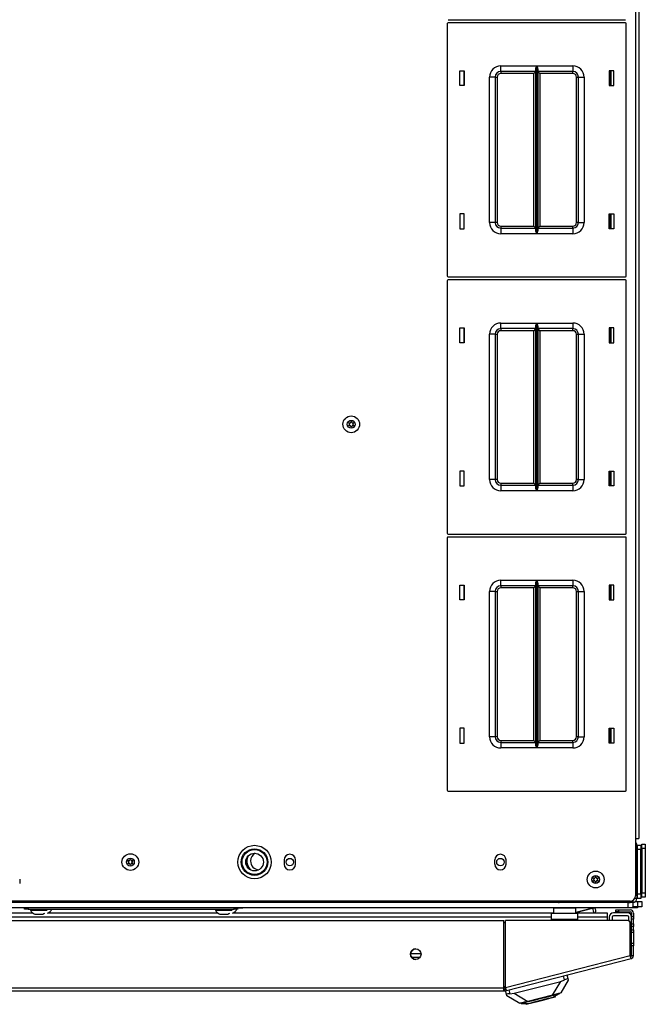
# Model space of a CAD drawing. Extents: x -174 to 105, y -61 to 166.
# Drawn here: x -71 to -57, y 121 to 143 of the extents above; entities that cross this region are included whole.
import ezdxf

# ---------------------------------------------------------------- set-up
doc = ezdxf.new("R2010")
doc.units = 0
doc.header["$MEASUREMENT"] = 0
doc.layers.add('TFR-TRI', color=7, linetype='CONTINUOUS')

msp = doc.modelspace()

# ---------------------------------------------------------------- linework, layer by layer
at = {"layer": 'TFR-TRI', "color": 30, "linetype": 'CONTINUOUS'}
for p, q in [((-57.059, 163.069), (-57.059, 125.062)), ((-56.988, 163.069), (-56.988, 125.062)), ((-57.626, 141.894), (-57.626, 142.224)), ((-57.626, 138.694), (-57.626, 139.025)), ((-57.626, 136.146), (-57.626, 136.477)), ((-57.626, 132.947), (-57.626, 133.276)), ((-57.626, 130.399), (-57.626, 130.728)), ((-57.626, 127.199), (-57.626, 127.528)), ((-57.059, 125.062), (-57.059, 123.782)), ((-57.059, 125.062), (-57.009, 125.062)), ((-57.009, 125.062), (-56.988, 125.062)), ((-64.909, 124.587), (-64.909, 124.489)), ((-64.657, 124.489), (-64.657, 124.587)), ((-60.204, 124.489), (-60.204, 124.587)), ((-59.953, 124.587), (-59.953, 124.489)), ((-70.819, 124.154), (-70.819, 124.056)), ((-57.177, 123.664), (-88.138, 123.664)), ((-57.5, 123.428), (-57.5, 123.467)), ((-57.5, 123.467), (-57.483, 123.467)), ((-57.483, 123.428), (-57.5, 123.428)), ((-57.483, 123.467), (-57.441, 123.467)), ((-57.441, 123.428), (-57.483, 123.428)), ((-57.441, 123.467), (-57.177, 123.467)), ((-57.441, 123.467), (-57.441, 123.428)), ((-57.441, 123.428), (-57.177, 123.428)), ((-57.145, 123.396), (-57.145, 123.318)), ((-57.145, 123.3), (-57.145, 123.318)), ((-57.145, 123.318), (-57.106, 123.318)), ((-57.145, 123.259), (-57.145, 123.3)), ((-57.145, 123.16), (-57.145, 123.259)), ((-57.106, 123.259), (-57.145, 123.259)), ((-57.106, 123.396), (-57.106, 123.318)), ((-57.106, 123.318), (-57.106, 123.3)), ((-57.106, 123.3), (-57.106, 123.259)), ((-57.106, 123.16), (-57.106, 123.259)), ((-85.315, 123.231), (-60, 123.231)), ((-60, 121.727), (-60, 123.231)), ((-59.962, 121.737), (-59.962, 123.231)), ((-57.236, 123.231), (-59.962, 123.231)), ((-57.177, 122.447), (-57.177, 123.172)), ((-57.145, 123.143), (-57.145, 123.16)), ((-57.145, 123.16), (-57.106, 123.16)), ((-57.145, 123.101), (-57.145, 123.143)), ((-57.145, 123.022), (-57.145, 123.101)), ((-57.106, 123.101), (-57.145, 123.101)), ((-57.106, 123.16), (-57.106, 123.143)), ((-57.106, 123.143), (-57.106, 123.101)), ((-57.106, 123.022), (-57.106, 123.101)), ((-57.145, 123.022), (-57.106, 123.022)), ((-57.145, 122.981), (-57.145, 123.022)), ((-57.145, 122.963), (-57.145, 122.981)), ((-57.106, 122.963), (-57.145, 122.963)), ((-57.106, 123.022), (-57.106, 122.981)), ((-57.106, 122.981), (-57.106, 122.963)), ((-57.106, 122.963), (-57.106, 122.929)), ((-57.106, 122.929), (-57.106, 122.845)), ((-57.106, 122.845), (-57.106, 122.762)), ((-57.145, 122.71), (-57.145, 122.727)), ((-57.145, 122.727), (-57.106, 122.727)), ((-57.145, 122.668), (-57.145, 122.71)), ((-57.106, 122.668), (-57.145, 122.668)), ((-57.145, 122.447), (-57.145, 122.668)), ((-57.106, 122.762), (-57.106, 122.727)), ((-57.106, 122.727), (-57.106, 122.71)), ((-57.106, 122.71), (-57.106, 122.668)), ((-57.106, 122.447), (-57.106, 122.668)), ((-59.962, 121.737), (-57.177, 122.447)), ((-59.944, 121.668), (-57.159, 122.379)), ((-57.165, 122.399), (-57.177, 122.447)), ((-57.159, 122.379), (-57.165, 122.399)), ((-57.145, 122.447), (-57.106, 122.447)), ((-85.315, 121.727), (-60, 121.727)), ((-60, 121.677), (-60, 121.727)), ((-59.949, 121.688), (-59.962, 121.737)), ((-85.315, 121.656), (-60, 121.656)), ((-60, 121.656), (-60, 121.677)), ((-59.992, 121.696), (-59.954, 121.706)), ((-59.992, 121.696), (-59.982, 121.658)), ((-59.982, 121.658), (-59.944, 121.668)), ((-59.944, 121.668), (-59.949, 121.688))]:
    msp.add_line(p, q, dxfattribs=at)
at = {"layer": 'TFR-TRI', "color": 215, "linetype": 'CONTINUOUS'}
for p, q in [((-61.264, 143.279), (-61.264, 137.639)), ((-61.244, 143.367), (-57.284, 143.367)), ((-57.284, 143.299), (-61.244, 143.299)), ((-57.264, 137.639), (-57.264, 143.279)), ((-60.984, 141.894), (-60.984, 142.224)), ((-60.984, 142.224), (-60.884, 142.224)), ((-60.884, 142.224), (-60.884, 141.894)), ((-60.069, 142.334), (-59.265, 142.334)), ((-60.069, 142.246), (-60.069, 142.334)), ((-60.069, 142.209), (-60.069, 142.246)), ((-59.287, 142.209), (-60.069, 142.209)), ((-60.069, 142.209), (-60.069, 142.196)), ((-60.069, 142.196), (-60.069, 142.164)), ((-59.3, 142.196), (-59.332, 142.164)), ((-59.287, 142.209), (-59.3, 142.196)), ((-59.287, 142.264), (-59.284, 142.283)), ((-59.287, 138.654), (-59.287, 142.264)), ((-59.284, 142.283), (-59.272, 142.318)), ((-59.272, 142.318), (-59.265, 142.334)), ((-59.265, 142.334), (-59.265, 138.584)), ((-59.265, 142.334), (-59.265, 142.334)), ((-59.264, 138.584), (-59.264, 142.334)), ((-59.264, 142.334), (-58.459, 142.334)), ((-59.264, 142.334), (-59.263, 142.334)), ((-59.263, 142.334), (-59.257, 142.318)), ((-59.257, 142.318), (-59.245, 142.283)), ((-59.245, 142.283), (-59.242, 142.264)), ((-59.242, 142.264), (-59.242, 138.654)), ((-58.459, 142.209), (-59.242, 142.209)), ((-59.229, 142.196), (-59.242, 142.209)), ((-59.197, 142.164), (-59.229, 142.196)), ((-58.459, 142.334), (-58.459, 142.246)), ((-58.459, 142.246), (-58.459, 142.209)), ((-58.459, 142.196), (-58.459, 142.209)), ((-58.459, 142.164), (-58.459, 142.196)), ((-57.644, 142.224), (-57.644, 141.894)), ((-57.544, 142.224), (-57.644, 142.224)), ((-57.544, 141.894), (-57.544, 142.224)), ((-60.319, 138.834), (-60.319, 142.084)), ((-60.231, 142.084), (-60.319, 142.084)), ((-60.194, 142.084), (-60.231, 142.084)), ((-60.194, 142.084), (-60.194, 138.834)), ((-60.194, 142.084), (-60.181, 142.084)), ((-60.181, 142.084), (-60.149, 142.084)), ((-60.149, 142.084), (-60.149, 138.834)), ((-59.332, 142.164), (-60.069, 142.164)), ((-59.332, 138.754), (-59.332, 142.164)), ((-58.459, 142.164), (-59.197, 142.164)), ((-59.197, 142.164), (-59.197, 138.754)), ((-58.379, 138.834), (-58.379, 142.084)), ((-58.379, 142.084), (-58.348, 142.084)), ((-58.348, 142.084), (-58.334, 142.084)), ((-58.334, 138.834), (-58.334, 142.084)), ((-58.334, 142.084), (-58.298, 142.084)), ((-58.298, 142.084), (-58.209, 142.084)), ((-58.209, 142.084), (-58.209, 138.834)), ((-60.884, 141.894), (-60.984, 141.894)), ((-57.644, 141.894), (-57.544, 141.894)), ((-60.884, 139.024), (-60.984, 139.024)), ((-60.984, 139.024), (-60.984, 138.694)), ((-60.884, 138.694), (-60.884, 139.024)), ((-57.644, 139.024), (-57.544, 139.024)), ((-57.644, 138.694), (-57.644, 139.024)), ((-57.544, 139.024), (-57.544, 138.694)), ((-60.984, 138.694), (-60.884, 138.694)), ((-60.231, 138.834), (-60.319, 138.834)), ((-60.194, 138.834), (-60.231, 138.834)), ((-60.181, 138.834), (-60.194, 138.834)), ((-60.149, 138.834), (-60.181, 138.834)), ((-60.069, 138.754), (-59.332, 138.754)), ((-60.069, 138.754), (-60.069, 138.722)), ((-60.069, 138.722), (-60.069, 138.709)), ((-60.069, 138.709), (-59.287, 138.709)), ((-60.069, 138.709), (-60.069, 138.673)), ((-60.069, 138.673), (-60.069, 138.584)), ((-59.332, 138.754), (-59.3, 138.722)), ((-59.3, 138.722), (-59.287, 138.709)), ((-59.242, 138.709), (-59.229, 138.722)), ((-59.242, 138.709), (-58.459, 138.709)), ((-59.229, 138.722), (-59.197, 138.754)), ((-59.197, 138.754), (-58.459, 138.754)), ((-58.459, 138.722), (-58.459, 138.754)), ((-58.459, 138.709), (-58.459, 138.722)), ((-58.459, 138.709), (-58.459, 138.673)), ((-58.459, 138.673), (-58.459, 138.584)), ((-58.348, 138.834), (-58.379, 138.834)), ((-58.334, 138.834), (-58.348, 138.834)), ((-58.334, 138.834), (-58.298, 138.834)), ((-58.298, 138.834), (-58.209, 138.834)), ((-57.544, 138.694), (-57.644, 138.694)), ((-59.265, 138.584), (-60.069, 138.584)), ((-59.284, 138.636), (-59.287, 138.654)), ((-59.272, 138.601), (-59.284, 138.636)), ((-59.265, 138.585), (-59.272, 138.601)), ((-59.265, 138.584), (-59.265, 138.585)), ((-59.263, 138.585), (-59.264, 138.584)), ((-58.459, 138.584), (-59.264, 138.584)), ((-59.257, 138.601), (-59.263, 138.585)), ((-59.245, 138.636), (-59.257, 138.601)), ((-59.242, 138.654), (-59.245, 138.636)), ((-61.244, 137.619), (-57.284, 137.619)), ((-61.264, 137.531), (-61.264, 131.891)), ((-57.284, 137.551), (-61.244, 137.551)), ((-57.264, 131.891), (-57.264, 137.531)), ((-60.984, 136.146), (-60.984, 136.476)), ((-60.984, 136.476), (-60.884, 136.476)), ((-60.884, 136.476), (-60.884, 136.146)), ((-60.069, 136.586), (-59.265, 136.586)), ((-60.069, 136.498), (-60.069, 136.586)), ((-60.069, 136.461), (-60.069, 136.498)), ((-59.287, 136.461), (-60.069, 136.461)), ((-60.069, 136.461), (-60.069, 136.448)), ((-59.287, 136.461), (-59.3, 136.448)), ((-59.287, 136.516), (-59.284, 136.535)), ((-59.287, 132.906), (-59.287, 136.516)), ((-59.284, 136.535), (-59.272, 136.57)), ((-59.272, 136.57), (-59.265, 136.586)), ((-59.265, 136.586), (-59.265, 132.836)), ((-59.265, 136.586), (-59.265, 136.586)), ((-59.264, 132.836), (-59.264, 136.586)), ((-59.264, 136.586), (-58.459, 136.586)), ((-59.264, 136.586), (-59.263, 136.586)), ((-59.263, 136.586), (-59.257, 136.57)), ((-59.257, 136.57), (-59.245, 136.535)), ((-59.245, 136.535), (-59.242, 136.516)), ((-59.242, 136.516), (-59.242, 132.906)), ((-58.459, 136.461), (-59.242, 136.461)), ((-59.229, 136.448), (-59.242, 136.461)), ((-58.459, 136.586), (-58.459, 136.498)), ((-58.459, 136.498), (-58.459, 136.461)), ((-58.459, 136.448), (-58.459, 136.461)), ((-57.644, 136.476), (-57.644, 136.146)), ((-57.544, 136.476), (-57.644, 136.476)), ((-57.544, 136.146), (-57.544, 136.476)), ((-60.319, 133.086), (-60.319, 136.336)), ((-60.231, 136.336), (-60.319, 136.336)), ((-60.194, 136.336), (-60.231, 136.336)), ((-60.194, 136.336), (-60.194, 133.086)), ((-60.194, 136.336), (-60.181, 136.336)), ((-60.181, 136.336), (-60.149, 136.336)), ((-60.149, 136.336), (-60.149, 133.086)), ((-60.069, 136.448), (-60.069, 136.416)), ((-59.332, 136.416), (-60.069, 136.416)), ((-59.3, 136.448), (-59.332, 136.416)), ((-59.332, 133.006), (-59.332, 136.416)), ((-59.197, 136.416), (-59.229, 136.448)), ((-58.459, 136.416), (-59.197, 136.416)), ((-59.197, 136.416), (-59.197, 133.006)), ((-58.459, 136.416), (-58.459, 136.448)), ((-58.379, 133.086), (-58.379, 136.336)), ((-58.379, 136.336), (-58.348, 136.336)), ((-58.348, 136.336), (-58.334, 136.336)), ((-58.334, 133.086), (-58.334, 136.336)), ((-58.334, 136.336), (-58.298, 136.336)), ((-58.298, 136.336), (-58.209, 136.336)), ((-58.209, 136.336), (-58.209, 133.086)), ((-60.884, 136.146), (-60.984, 136.146)), ((-57.644, 136.146), (-57.544, 136.146)), ((-60.884, 133.276), (-60.984, 133.276)), ((-60.984, 133.276), (-60.984, 132.946)), ((-60.884, 132.946), (-60.884, 133.276)), ((-57.644, 133.276), (-57.544, 133.276)), ((-57.644, 132.946), (-57.644, 133.276)), ((-57.544, 133.276), (-57.544, 132.946)), ((-60.984, 132.946), (-60.884, 132.946)), ((-60.231, 133.086), (-60.319, 133.086)), ((-60.194, 133.086), (-60.231, 133.086)), ((-60.181, 133.086), (-60.194, 133.086)), ((-60.149, 133.086), (-60.181, 133.086)), ((-60.069, 133.006), (-59.332, 133.006)), ((-60.069, 133.006), (-60.069, 132.974)), ((-60.069, 132.974), (-60.069, 132.961)), ((-60.069, 132.961), (-59.287, 132.961)), ((-60.069, 132.961), (-60.069, 132.925)), ((-59.332, 133.006), (-59.3, 132.974)), ((-59.3, 132.974), (-59.287, 132.961)), ((-59.242, 132.961), (-59.229, 132.974)), ((-59.242, 132.961), (-58.459, 132.961)), ((-59.229, 132.974), (-59.197, 133.006)), ((-59.197, 133.006), (-58.459, 133.006)), ((-58.459, 132.974), (-58.459, 133.006)), ((-58.459, 132.961), (-58.459, 132.974)), ((-58.459, 132.961), (-58.459, 132.925)), ((-58.348, 133.086), (-58.379, 133.086)), ((-58.334, 133.086), (-58.348, 133.086)), ((-58.334, 133.086), (-58.298, 133.086)), ((-58.298, 133.086), (-58.209, 133.086)), ((-57.544, 132.946), (-57.644, 132.946)), ((-60.069, 132.925), (-60.069, 132.836)), ((-59.265, 132.836), (-60.069, 132.836)), ((-59.284, 132.887), (-59.287, 132.906)), ((-59.272, 132.853), (-59.284, 132.887)), ((-59.265, 132.837), (-59.272, 132.853)), ((-59.265, 132.836), (-59.265, 132.837)), ((-59.263, 132.837), (-59.264, 132.836)), ((-58.459, 132.836), (-59.264, 132.836)), ((-59.257, 132.853), (-59.263, 132.837)), ((-59.245, 132.887), (-59.257, 132.853)), ((-59.242, 132.906), (-59.245, 132.887)), ((-58.459, 132.925), (-58.459, 132.836)), ((-61.244, 131.871), (-57.284, 131.871)), ((-61.264, 131.783), (-61.264, 126.143)), ((-57.284, 131.803), (-61.244, 131.803)), ((-57.264, 126.143), (-57.264, 131.783)), ((-60.069, 130.838), (-59.265, 130.838)), ((-60.069, 130.75), (-60.069, 130.838)), ((-60.069, 130.713), (-60.069, 130.75)), ((-59.287, 130.768), (-59.284, 130.787)), ((-59.287, 127.158), (-59.287, 130.768)), ((-59.284, 130.787), (-59.272, 130.822)), ((-59.272, 130.822), (-59.265, 130.838)), ((-59.265, 130.838), (-59.265, 127.088)), ((-59.265, 130.838), (-59.265, 130.838)), ((-59.264, 127.088), (-59.264, 130.838)), ((-59.264, 130.838), (-58.459, 130.838)), ((-59.264, 130.838), (-59.263, 130.838)), ((-59.263, 130.838), (-59.257, 130.822)), ((-59.257, 130.822), (-59.245, 130.787)), ((-59.245, 130.787), (-59.242, 130.768)), ((-59.242, 130.768), (-59.242, 127.158)), ((-58.459, 130.838), (-58.459, 130.75)), ((-58.459, 130.75), (-58.459, 130.713)), ((-60.984, 130.398), (-60.984, 130.728)), ((-60.984, 130.728), (-60.884, 130.728)), ((-60.884, 130.728), (-60.884, 130.398)), ((-60.319, 127.338), (-60.319, 130.588)), ((-60.231, 130.588), (-60.319, 130.588)), ((-60.194, 130.588), (-60.231, 130.588)), ((-60.194, 130.588), (-60.194, 127.338)), ((-60.194, 130.588), (-60.181, 130.588)), ((-60.181, 130.588), (-60.149, 130.588)), ((-60.149, 130.588), (-60.149, 127.338)), ((-59.287, 130.713), (-60.069, 130.713)), ((-60.069, 130.713), (-60.069, 130.7)), ((-60.069, 130.7), (-60.069, 130.668)), ((-59.332, 130.668), (-60.069, 130.668)), ((-59.3, 130.7), (-59.332, 130.668)), ((-59.332, 127.258), (-59.332, 130.668)), ((-59.287, 130.713), (-59.3, 130.7)), ((-58.459, 130.713), (-59.242, 130.713)), ((-59.229, 130.7), (-59.242, 130.713)), ((-59.197, 130.668), (-59.229, 130.7)), ((-58.459, 130.668), (-59.197, 130.668)), ((-59.197, 130.668), (-59.197, 127.258)), ((-58.459, 130.7), (-58.459, 130.713)), ((-58.459, 130.668), (-58.459, 130.7)), ((-58.379, 127.338), (-58.379, 130.588)), ((-58.379, 130.588), (-58.348, 130.588)), ((-58.348, 130.588), (-58.334, 130.588)), ((-58.334, 127.338), (-58.334, 130.588)), ((-58.334, 130.588), (-58.298, 130.588)), ((-58.298, 130.588), (-58.209, 130.588)), ((-58.209, 130.588), (-58.209, 127.338)), ((-57.644, 130.728), (-57.644, 130.398)), ((-57.544, 130.728), (-57.644, 130.728)), ((-57.544, 130.398), (-57.544, 130.728)), ((-60.884, 130.398), (-60.984, 130.398)), ((-57.644, 130.398), (-57.544, 130.398)), ((-60.884, 127.528), (-60.984, 127.528)), ((-60.984, 127.528), (-60.984, 127.198)), ((-60.884, 127.198), (-60.884, 127.528)), ((-57.644, 127.528), (-57.544, 127.528)), ((-57.644, 127.198), (-57.644, 127.528)), ((-57.544, 127.528), (-57.544, 127.198)), ((-60.231, 127.338), (-60.319, 127.338)), ((-60.194, 127.338), (-60.231, 127.338)), ((-60.181, 127.338), (-60.194, 127.338)), ((-60.149, 127.338), (-60.181, 127.338)), ((-60.069, 127.258), (-59.332, 127.258)), ((-60.069, 127.258), (-60.069, 127.226)), ((-60.069, 127.226), (-60.069, 127.213)), ((-60.069, 127.213), (-59.287, 127.213)), ((-60.069, 127.213), (-60.069, 127.176)), ((-59.332, 127.258), (-59.3, 127.226)), ((-59.3, 127.226), (-59.287, 127.213)), ((-59.242, 127.213), (-59.229, 127.226)), ((-59.242, 127.213), (-58.459, 127.213)), ((-59.229, 127.226), (-59.197, 127.258)), ((-59.197, 127.258), (-58.459, 127.258)), ((-58.459, 127.226), (-58.459, 127.258)), ((-58.459, 127.213), (-58.459, 127.226)), ((-58.459, 127.213), (-58.459, 127.176)), ((-58.348, 127.338), (-58.379, 127.338)), ((-58.334, 127.338), (-58.348, 127.338)), ((-58.334, 127.338), (-58.298, 127.338)), ((-58.298, 127.338), (-58.209, 127.338)), ((-60.984, 127.198), (-60.884, 127.198)), ((-60.069, 127.176), (-60.069, 127.088)), ((-59.265, 127.088), (-60.069, 127.088)), ((-59.284, 127.139), (-59.287, 127.158)), ((-59.272, 127.105), (-59.284, 127.139)), ((-59.265, 127.089), (-59.272, 127.105)), ((-59.265, 127.088), (-59.265, 127.089)), ((-59.263, 127.089), (-59.264, 127.088)), ((-58.459, 127.088), (-59.264, 127.088)), ((-59.257, 127.105), (-59.263, 127.089)), ((-59.245, 127.139), (-59.257, 127.105)), ((-59.242, 127.158), (-59.245, 127.139)), ((-58.459, 127.176), (-58.459, 127.088)), ((-57.544, 127.198), (-57.644, 127.198)), ((-61.244, 126.123), (-57.284, 126.123)), ((-57.22, 123.632), (-88.094, 123.632)), ((-57.22, 123.514), (-88.094, 123.514)), ((-58.975, 123.657), (-86.34, 123.657)), ((-58.825, 123.657), (-58.856, 123.657)), ((-57.22, 123.632), (-57.198, 123.632)), ((-57.22, 123.514), (-57.22, 123.632)), ((-57.151, 123.514), (-57.22, 123.514)), ((-57.198, 123.632), (-57.177, 123.632)), ((-57.122, 123.514), (-57.151, 123.514)), ((-57.122, 123.538), (-57.122, 123.514)), ((-57.112, 123.538), (-57.112, 123.633)), ((-57.042, 123.538), (-57.112, 123.538)), ((-57.059, 123.657), (-57.025, 123.657)), ((-57.013, 123.538), (-57.042, 123.538)), ((-57.025, 123.657), (-57.013, 123.657)), ((-57.013, 123.657), (-57.013, 123.538))]:
    msp.add_line(p, q, dxfattribs=at)
at = {"layer": 'TFR-TRI', "color": 12, "linetype": 'CONTINUOUS'}
for p, q in [((-60.894, 142.224), (-60.894, 141.894)), ((-57.605, 141.894), (-57.605, 142.224)), ((-60.894, 139.024), (-60.894, 138.694)), ((-57.605, 138.694), (-57.605, 139.024)), ((-60.894, 136.476), (-60.894, 136.146)), ((-57.605, 136.146), (-57.605, 136.476)), ((-60.894, 133.276), (-60.894, 132.946)), ((-57.605, 132.946), (-57.605, 133.276)), ((-60.894, 130.728), (-60.894, 130.398)), ((-57.605, 130.398), (-57.605, 130.728)), ((-60.894, 127.528), (-60.894, 127.198)), ((-57.605, 127.198), (-57.605, 127.528))]:
    msp.add_line(p, q, dxfattribs=at)
at = {"layer": 'TFR-TRI', "color": 173, "linetype": 'CONTINUOUS'}
for p, q in [((-57.027, 124.914), (-57.059, 124.914)), ((-57.027, 124.914), (-57.027, 123.727)), ((-57.027, 123.727), (-57.072, 123.727)), ((-58.762, 123.664), (-58.762, 123.632)), ((-57.122, 123.632), (-57.22, 123.632)), ((-57.122, 123.678), (-57.122, 123.632))]:
    msp.add_line(p, q, dxfattribs=at)
at = {"layer": 'TFR-TRI', "color": 3, "linetype": 'CONTINUOUS'}
for p, q in [((-57.017, 124.804), (-57.027, 124.804)), ((-56.919, 124.804), (-56.939, 124.804)), ((-57.017, 124.78), (-57.027, 124.78)), ((-57.027, 124.655), (-57.017, 124.655)), ((-56.939, 124.679), (-56.919, 124.679)), ((-57.017, 124.01), (-57.027, 124.01)), ((-57.017, 123.986), (-57.027, 123.986)), ((-56.919, 124.01), (-56.939, 124.01)), ((-57.027, 123.861), (-57.017, 123.861)), ((-56.939, 123.885), (-56.919, 123.885)), ((-70.58, 123.483), (-70.58, 123.463)), ((-66.447, 123.483), (-66.447, 123.463)), ((-58.018, 123.505), (-58.392, 123.41)), ((-58.392, 123.408), (-58.018, 123.504)), ((-58.021, 123.514), (-58.02, 123.51)), ((-58.02, 123.51), (-58.018, 123.505)), ((-58, 123.51), (-58.018, 123.505)), ((-58.018, 123.504), (-57.996, 123.509)), ((-58.018, 123.504), (-58.018, 123.505)), ((-58.018, 123.504), (-58.003, 123.445)), ((-57.983, 123.514), (-58, 123.51)), ((-57.996, 123.509), (-57.977, 123.514)), ((-57.949, 123.476), (-57.959, 123.514)), ((-57.945, 123.46), (-57.949, 123.476)), ((-70.58, 123.463), (-70.545, 123.463)), ((-70.545, 123.463), (-70.451, 123.463)), ((-70.482, 123.375), (-70.438, 123.375)), ((-70.451, 123.463), (-70.336, 123.463)), ((-70.438, 123.375), (-70.349, 123.375)), ((-70.349, 123.375), (-70.305, 123.375)), ((-70.336, 123.463), (-70.242, 123.463)), ((-70.242, 123.463), (-70.206, 123.463)), ((-66.447, 123.463), (-66.411, 123.463)), ((-66.411, 123.463), (-66.317, 123.463)), ((-66.348, 123.375), (-66.304, 123.375)), ((-66.317, 123.463), (-66.202, 123.463)), ((-66.304, 123.375), (-66.215, 123.375)), ((-66.215, 123.375), (-66.171, 123.375)), ((-66.202, 123.463), (-66.108, 123.463)), ((-66.108, 123.463), (-66.073, 123.463)), ((-58.908, 123.402), (-58.891, 123.406)), ((-58.003, 123.445), (-57.992, 123.402)), ((-57.645, 123.307), (-57.645, 123.231)), ((-57.582, 123.307), (-57.582, 123.231)), ((-57.24, 123.402), (-57.551, 123.402)), ((-57.24, 123.339), (-57.551, 123.339)), ((-57.208, 123.224), (-57.208, 123.307))]:
    msp.add_line(p, q, dxfattribs=at)
at = {"layer": 'TFR-TRI', "color": 124, "linetype": 'CONTINUOUS'}
for p, q in [((-57.017, 124.914), (-56.939, 124.914)), ((-57.017, 124.885), (-57.017, 124.914)), ((-57.017, 124.816), (-57.017, 124.885)), ((-56.939, 124.816), (-57.017, 124.816)), ((-57.017, 123.825), (-57.017, 124.816)), ((-56.939, 124.914), (-56.939, 124.885)), ((-56.939, 124.885), (-56.939, 124.816)), ((-56.939, 123.825), (-56.939, 124.816)), ((-56.919, 124.938), (-56.84, 124.938)), ((-56.919, 124.91), (-56.919, 124.938)), ((-56.919, 124.84), (-56.919, 124.91)), ((-56.919, 124.84), (-56.919, 123.85)), ((-56.84, 124.84), (-56.919, 124.84)), ((-56.84, 124.938), (-56.84, 124.91)), ((-56.84, 124.91), (-56.84, 124.84)), ((-56.84, 124.84), (-56.84, 123.85)), ((-57.027, 124.508), (-57.017, 124.508)), ((-56.939, 124.532), (-56.919, 124.532)), ((-57.027, 124.134), (-57.017, 124.134)), ((-56.939, 124.158), (-56.919, 124.158)), ((-57.017, 123.825), (-56.939, 123.825)), ((-57.017, 123.756), (-57.017, 123.825)), ((-57.017, 123.727), (-57.017, 123.756)), ((-56.939, 123.727), (-57.017, 123.727)), ((-56.939, 123.825), (-56.939, 123.756)), ((-56.939, 123.756), (-56.939, 123.727)), ((-56.919, 123.85), (-56.84, 123.85)), ((-56.919, 123.78), (-56.919, 123.85)), ((-56.919, 123.751), (-56.919, 123.78)), ((-56.84, 123.751), (-56.919, 123.751)), ((-56.84, 123.85), (-56.84, 123.78)), ((-56.84, 123.78), (-56.84, 123.751))]:
    msp.add_line(p, q, dxfattribs=at)
at = {"layer": 'TFR-TRI', "color": 252, "linetype": 'CONTINUOUS'}
for p, q in [((-70.708, 123.483), (-70.708, 123.514)), ((-70.685, 123.483), (-70.708, 123.483)), ((-70.63, 123.483), (-70.685, 123.483)), ((-70.63, 123.514), (-70.63, 123.483)), ((-70.63, 123.483), (-66.023, 123.483)), ((-66.023, 123.483), (-66.023, 123.514)), ((-65.968, 123.483), (-66.023, 123.483)), ((-65.945, 123.483), (-65.968, 123.483)), ((-65.945, 123.507), (-65.945, 123.483)), ((-65.915, 123.507), (-65.915, 123.514)), ((-65.859, 123.507), (-65.915, 123.507)), ((-65.836, 123.507), (-65.859, 123.507)), ((-65.836, 123.514), (-65.836, 123.507)), ((-59.187, 121.487), (-59.025, 121.529)), ((-59.103, 121.46), (-58.972, 121.494)), ((-59.036, 121.485), (-58.933, 121.512)), ((-59.025, 121.529), (-58.887, 121.564)), ((-58.972, 121.494), (-58.881, 121.517)), ((-58.933, 121.512), (-58.895, 121.521)), ((-58.763, 121.596), (-58.895, 121.521)), ((-58.887, 121.564), (-58.795, 121.587)), ((-58.881, 121.517), (-58.849, 121.525)), ((-58.849, 121.525), (-58.854, 121.544)), ((-58.795, 121.587), (-58.763, 121.596)), ((-58.765, 121.603), (-58.763, 121.596)), ((-59.613, 121.387), (-59.611, 121.379)), ((-59.611, 121.379), (-59.579, 121.387)), ((-59.611, 121.379), (-59.459, 121.377)), ((-59.579, 121.387), (-59.487, 121.411)), ((-59.506, 121.378), (-59.501, 121.358)), ((-59.501, 121.358), (-59.469, 121.367)), ((-59.487, 121.411), (-59.349, 121.446)), ((-59.469, 121.367), (-59.379, 121.39)), ((-59.459, 121.377), (-59.421, 121.387)), ((-59.421, 121.387), (-59.318, 121.413)), ((-59.379, 121.39), (-59.248, 121.423)), ((-59.349, 121.446), (-59.187, 121.487)), ((-59.318, 121.413), (-59.177, 121.449)), ((-59.248, 121.423), (-59.103, 121.46)), ((-59.177, 121.449), (-59.036, 121.485))]:
    msp.add_line(p, q, dxfattribs=at)
at = {"layer": 'TFR-TRI', "color": 251, "linetype": 'CONTINUOUS'}
for p, q in [((-58.974, 123.641), (-58.974, 123.664)), ((-58.974, 123.632), (-58.974, 123.641)), ((-58.856, 123.664), (-58.856, 123.641)), ((-58.856, 123.641), (-58.856, 123.632))]:
    msp.add_line(p, q, dxfattribs=at)
at = {"layer": 'TFR-TRI', "color": 5, "linetype": 'CONTINUOUS'}
for p, q in [((-58.892, 123.509), (-58.892, 123.406)), ((-58.891, 123.509), (-58.892, 123.509)), ((-58.891, 123.509), (-58.891, 123.392)), ((-58.858, 123.509), (-58.891, 123.509)), ((-58.766, 123.509), (-58.858, 123.509)), ((-58.641, 123.509), (-58.766, 123.509)), ((-58.516, 123.509), (-58.641, 123.509)), ((-58.425, 123.509), (-58.516, 123.509)), ((-58.391, 123.509), (-58.425, 123.509)), ((-58.391, 123.392), (-58.391, 123.509))]:
    msp.add_line(p, q, dxfattribs=at)
at = {"layer": 'TFR-TRI', "color": 21, "linetype": 'CONTINUOUS'}
for p, q in [((-57.116, 123.514), (-57.122, 123.514)), ((-57.116, 123.514), (-57.116, 123.538)), ((-57.046, 123.514), (-57.116, 123.514)), ((-57.017, 123.514), (-57.046, 123.514)), ((-57.017, 123.538), (-57.017, 123.514)), ((-57.013, 123.657), (-56.946, 123.657)), ((-56.946, 123.538), (-57.013, 123.538)), ((-56.946, 123.657), (-56.919, 123.657)), ((-56.919, 123.538), (-56.946, 123.538)), ((-56.919, 123.657), (-56.919, 123.538))]:
    msp.add_line(p, q, dxfattribs=at)
at = {"layer": 'TFR-TRI', "color": 214, "linetype": 'CONTINUOUS'}
for p, q in [((-58.937, 123.307), (-86.377, 123.307)), ((-74.715, 123.402), (-70.531, 123.402)), ((-70.188, 123.402), (-66.397, 123.402)), ((-66.054, 123.402), (-58.892, 123.402)), ((-58.392, 123.402), (-57.689, 123.402)), ((-57.689, 123.307), (-58.347, 123.307)), ((-57.689, 123.402), (-57.689, 123.374)), ((-57.689, 123.374), (-57.689, 123.307)), ((-57.689, 123.307), (-57.689, 123.231)), ((-62.086, 122.496), (-61.852, 122.496)), ((-61.879, 122.402), (-62.058, 122.402))]:
    msp.add_line(p, q, dxfattribs=at)
at = {"layer": 'TFR-TRI', "color": 95, "linetype": 'CONTINUOUS'}
for p, q in [((-58.937, 123.352), (-58.937, 123.392)), ((-58.937, 123.392), (-58.346, 123.392)), ((-58.937, 123.254), (-58.937, 123.352)), ((-58.346, 123.254), (-58.937, 123.254)), ((-58.937, 123.231), (-58.937, 123.254)), ((-58.346, 123.352), (-58.346, 123.392)), ((-58.346, 123.254), (-58.346, 123.352)), ((-58.346, 123.231), (-58.346, 123.254)), ((-59.962, 123.176), (-60, 123.176)), ((-57.165, 123.136), (-57.165, 122.536)), ((-60, 121.72), (-59.96, 121.731)), ((-59.99, 121.754), (-59.962, 121.761))]:
    msp.add_line(p, q, dxfattribs=at)
at = {"layer": 'TFR-TRI', "color": 70, "linetype": 'CONTINUOUS'}
for p, q in [((-57.145, 123.117), (-57.165, 123.117)), ((-57.145, 122.726), (-57.145, 122.964)), ((-57.165, 122.53), (-57.145, 122.53))]:
    msp.add_line(p, q, dxfattribs=at)
at = {"layer": 'TFR-TRI', "color": 151, "linetype": 'CONTINUOUS'}
for p, q in [((-58.643, 121.904), (-58.666, 121.994)), ((-58.584, 121.931), (-58.601, 121.924)), ((-58.59, 122.014), (-58.569, 121.933)), ((-58.574, 121.934), (-58.584, 121.931)), ((-58.569, 121.933), (-58.574, 121.934)), ((-58.569, 121.933), (-58.561, 121.899)), ((-59.772, 121.605), (-58.73, 121.871)), ((-58.911, 121.566), (-58.73, 121.871)), ((-58.561, 121.899), (-58.731, 121.612)), ((-58.73, 121.871), (-58.643, 121.904)), ((-58.622, 121.914), (-58.643, 121.904)), ((-58.601, 121.924), (-58.622, 121.914)), ((-59.943, 121.582), (-59.963, 121.663)), ((-59.941, 121.585), (-59.943, 121.582)), ((-59.934, 121.549), (-59.943, 121.582)), ((-59.932, 121.588), (-59.941, 121.585)), ((-59.647, 121.378), (-59.934, 121.549)), ((-59.915, 121.589), (-59.932, 121.588)), ((-59.891, 121.591), (-59.915, 121.589)), ((-59.864, 121.592), (-59.891, 121.591)), ((-59.887, 121.683), (-59.864, 121.592)), ((-59.864, 121.592), (-59.772, 121.605)), ((-59.772, 121.605), (-59.467, 121.424)), ((-58.911, 121.566), (-59.467, 121.424)), ((-58.835, 121.585), (-58.911, 121.566)), ((-58.778, 121.6), (-58.835, 121.585)), ((-58.743, 121.609), (-58.778, 121.6)), ((-58.731, 121.612), (-58.743, 121.609)), ((-59.635, 121.381), (-59.647, 121.378)), ((-59.6, 121.39), (-59.635, 121.381)), ((-59.543, 121.405), (-59.6, 121.39)), ((-59.467, 121.424), (-59.543, 121.405))]:
    msp.add_line(p, q, dxfattribs=at)
at = {"layer": 'TFR-TRI', "color": 3, "linetype": 'CONTINUOUS'}
for centre, radius in [((-63.41, 134.323), 0.187), ((-63.41, 134.323), 0.0886), ((-65.571, 124.538), 0.297), ((-65.571, 124.538), 0.28), ((-68.346, 124.538), 0.187), ((-68.346, 124.538), 0.0886), ((-65.571, 124.538), 0.197), ((-57.949, 124.148), 0.187), ((-57.949, 124.148), 0.0886)]:
    msp.add_circle(centre, radius, dxfattribs=at)
at = {"layer": 'TFR-TRI', "color": 30, "linetype": 'CONTINUOUS'}
for centre, radius in [((-65.571, 124.538), 0.374), ((-61.968, 122.479), 0.118)]:
    msp.add_circle(centre, radius, dxfattribs=at)
at = {"layer": 'TFR-TRI', "color": 135, "linetype": 'CONTINUOUS'}
for centre in [(-64.783, 124.538), (-60.078, 124.538)]:
    msp.add_circle(centre, 0.0827, dxfattribs=at)
at = {"layer": 'TFR-TRI', "color": 215, "linetype": 'CONTINUOUS'}
for centre, radius, start, end in [((-61.244, 143.279), 0.02, 90, 180), ((-57.284, 143.279), 0.02, 0, 90), ((-60.069, 142.084), 0.25, 90, 180), ((-60.069, 142.084), 0.125, 90, 180), ((-58.459, 142.084), 0.25, 0, 90), ((-58.459, 142.084), 0.125, 0, 90), ((-60.069, 142.084), 0.08, 90, 180), ((-58.459, 142.084), 0.08, 0, 90), ((-60.069, 138.834), 0.25, 180, 270), ((-60.069, 138.834), 0.125, 180, 270), ((-60.069, 138.834), 0.08, 180, 270), ((-58.459, 138.834), 0.25, 270, 0), ((-58.459, 138.834), 0.08, 270, 0), ((-58.459, 138.834), 0.125, 270, 0), ((-61.244, 137.639), 0.02, 180, 270), ((-57.284, 137.639), 0.02, 270, 0), ((-61.244, 137.531), 0.02, 90, 180), ((-57.284, 137.531), 0.02, 0, 90), ((-60.069, 136.336), 0.25, 90, 180), ((-60.069, 136.336), 0.125, 90, 180), ((-58.459, 136.336), 0.25, 0, 90), ((-58.459, 136.336), 0.125, 0, 90), ((-60.069, 136.336), 0.08, 90, 180), ((-58.459, 136.336), 0.08, 0, 90), ((-60.069, 133.086), 0.25, 180, 270), ((-60.069, 133.086), 0.125, 180, 270), ((-60.069, 133.086), 0.08, 180, 270), ((-58.459, 133.086), 0.25, 270, 0), ((-58.459, 133.086), 0.08, 270, 0), ((-58.459, 133.086), 0.125, 270, 0), ((-61.244, 131.891), 0.02, 180, 270), ((-57.284, 131.891), 0.02, 270, 0), ((-61.244, 131.783), 0.02, 90, 180), ((-57.284, 131.783), 0.02, 0, 90), ((-60.069, 130.588), 0.25, 90, 180), ((-58.459, 130.588), 0.25, 0, 90), ((-60.069, 130.588), 0.125, 90, 180), ((-60.069, 130.588), 0.08, 90, 180), ((-58.459, 130.588), 0.125, 0, 90), ((-58.459, 130.588), 0.08, 0, 90), ((-60.069, 127.338), 0.25, 180, 270), ((-60.069, 127.338), 0.125, 180, 270), ((-60.069, 127.338), 0.08, 180, 270), ((-58.459, 127.338), 0.25, 270, 0), ((-58.459, 127.338), 0.08, 270, 0), ((-58.459, 127.338), 0.125, 270, 0), ((-61.244, 126.143), 0.02, 180, 270), ((-57.284, 126.143), 0.02, 270, 0)]:
    msp.add_arc(centre, radius, start, end, dxfattribs=at)
at = {"layer": 'TFR-TRI', "color": 3, "linetype": 'CONTINUOUS'}
for centre, radius, start, end in [((-63.462, 134.354), 0.00394, 79.8062, 220.3358), ((-63.462, 134.293), 0.00394, 140.0662, 280.5828), ((-63.685, 134.165), 0.288, 33.9333, 40.3358), ((-63.686, 134.48), 0.288, 320.0662, 326.4698), ((-63.41, 134.645), 0.292, 259.8062, 266.0622), ((-63.408, 134.001), 0.292, 94.3342, 100.5828), ((-63.449, 134.323), 0.00394, 326.4698, 33.9333), ((-63.43, 134.357), 0.00394, 266.0622, 334.4223), ((-63.429, 134.289), 0.00394, 25.9787, 94.3342), ((-63.686, 134.48), 0.288, 334.4223, 340.7388), ((-63.685, 134.165), 0.288, 19.6646, 25.9787), ((-63.41, 134.384), 0.00394, 20.2092, 160.7388), ((-63.41, 134.263), 0.00394, 199.6646, 340.199), ((-63.133, 134.486), 0.292, 200.2092, 206.5131), ((-63.132, 134.163), 0.292, 153.8943, 160.199), ((-63.39, 134.357), 0.00394, 206.5131, 273.8899), ((-63.39, 134.289), 0.00394, 86.5205, 153.8943), ((-63.41, 134.645), 0.292, 273.8899, 280.2031), ((-63.408, 134.001), 0.292, 80.2136, 86.5205), ((-63.132, 134.163), 0.292, 139.7913, 146.0412), ((-63.37, 134.323), 0.00394, 146.0412, 214.3587), ((-63.133, 134.486), 0.292, 214.3587, 220.6076), ((-63.357, 134.354), 0.00394, 319.7913, 100.2031), ((-63.357, 134.293), 0.00394, 260.2136, 40.6076), ((-68.399, 124.568), 0.00394, 79.8062, 220.3358), ((-68.346, 124.859), 0.292, 259.8062, 266.0622), ((-68.366, 124.572), 0.00394, 266.0622, 334.4223), ((-68.622, 124.695), 0.288, 334.4223, 340.7388), ((-68.347, 124.598), 0.00394, 20.2092, 160.7388), ((-68.069, 124.701), 0.292, 200.2092, 206.5131), ((-68.327, 124.572), 0.00394, 206.5131, 273.8899), ((-68.346, 124.859), 0.292, 273.8899, 280.2031), ((-68.294, 124.568), 0.00394, 319.7913, 100.2031), ((-65.462, 124.562), 0.297, 172.2712, 180), ((-65.462, 124.562), 0.28, 159.4069, 225.7087), ((-65.462, 124.562), 0.197, 118.98, 180), ((-68.621, 124.379), 0.288, 33.9333, 40.3358), ((-68.398, 124.507), 0.00394, 140.0662, 280.5828), ((-68.622, 124.695), 0.288, 320.0662, 326.4698), ((-68.344, 124.216), 0.292, 94.3342, 100.5828), ((-68.385, 124.538), 0.00394, 326.4698, 33.9333), ((-68.366, 124.504), 0.00394, 25.9787, 94.3342), ((-68.621, 124.379), 0.288, 19.6646, 25.9787), ((-68.346, 124.477), 0.00394, 199.6646, 340.199), ((-68.068, 124.377), 0.292, 153.8943, 160.199), ((-68.326, 124.504), 0.00394, 86.5205, 153.8943), ((-68.344, 124.216), 0.292, 80.2136, 86.5205), ((-68.307, 124.538), 0.00394, 146.0412, 214.3587), ((-68.068, 124.377), 0.292, 139.7913, 146.0412), ((-68.069, 124.701), 0.292, 214.3587, 220.6076), ((-68.294, 124.508), 0.00394, 260.2136, 40.6076), ((-65.462, 124.562), 0.297, 180, 212.8444), ((-65.462, 124.562), 0.197, 180, 266.1356), ((-58.001, 124.178), 0.00394, 79.8062, 220.3358), ((-58.224, 123.989), 0.288, 33.9333, 40.3358), ((-58.225, 124.305), 0.288, 320.0662, 326.4698), ((-57.949, 124.47), 0.292, 259.8062, 266.0622), ((-57.988, 124.148), 0.00394, 326.4698, 33.9333), ((-57.968, 124.182), 0.00394, 266.0622, 334.4223), ((-58.225, 124.305), 0.288, 334.4223, 340.7388), ((-57.949, 124.209), 0.00394, 20.2092, 160.7388), ((-57.671, 124.311), 0.292, 200.2092, 206.5131), ((-57.929, 124.182), 0.00394, 206.5131, 273.8899), ((-57.949, 124.47), 0.292, 273.8899, 280.2031), ((-57.909, 124.148), 0.00394, 146.0412, 214.3587), ((-57.67, 123.987), 0.292, 139.7913, 146.0412), ((-57.671, 124.311), 0.292, 214.3587, 220.6076), ((-57.896, 124.178), 0.00394, 319.7913, 100.2031), ((-58.001, 124.118), 0.00394, 140.0662, 280.5828), ((-57.946, 123.826), 0.292, 94.3342, 100.5828), ((-57.968, 124.114), 0.00394, 25.9787, 94.3342), ((-58.224, 123.989), 0.288, 19.6646, 25.9787), ((-57.949, 124.088), 0.00394, 199.6646, 340.199), ((-57.67, 123.987), 0.292, 153.8943, 160.199), ((-57.929, 124.114), 0.00394, 86.5205, 153.8943), ((-57.946, 123.826), 0.292, 80.2136, 86.5205), ((-57.896, 124.118), 0.00394, 260.2136, 40.6076), ((-70.257, 123.565), 0.177, 290.0547, 332.2572), ((-66.123, 123.565), 0.177, 290.0547, 332.2572), ((-70.421, 123.541), 0.177, 206.1376, 249.9453), ((-70.366, 123.541), 0.177, 290.0547, 306.5894), ((-66.287, 123.541), 0.177, 206.1376, 249.9453), ((-66.232, 123.541), 0.177, 290.0547, 306.5894), ((-58.003, 123.446), 0.06, 313.217, 14.32), ((-57.551, 123.307), 0.0945, 90, 180), ((-57.551, 123.307), 0.0315, 90, 180), ((-57.24, 123.307), 0.0945, 0, 90), ((-57.24, 123.307), 0.0315, 0, 90), ((-57.24, 122.496), 0.0945, 315.5091, 0)]:
    msp.add_arc(centre, radius, start, end, dxfattribs=at)
at = {"layer": 'TFR-TRI', "color": 173, "linetype": 'CONTINUOUS'}
for centre, start, end in [((-57.122, 124.914), 0, 48.1894), ((-57.122, 123.727), 270, 0), ((-58.762, 123.727), 221.8106, 270)]:
    msp.add_arc(centre, 0.0945, start, end, dxfattribs=at)
at = {"layer": 'TFR-TRI', "color": 30, "linetype": 'CONTINUOUS'}
for centre, radius, start, end in [((-64.783, 124.587), 0.126, 0, 180), ((-60.078, 124.587), 0.126, 0, 180), ((-64.783, 124.489), 0.126, 180, 0), ((-60.078, 124.489), 0.126, 180, 0), ((-57.177, 123.782), 0.118, 270, 0), ((-57.177, 123.396), 0.0709, 0, 90), ((-57.177, 123.396), 0.0315, 0, 90), ((-57.236, 123.172), 0.0591, 0, 90), ((-57.177, 122.447), 0.0315, 284.32, 0), ((-57.177, 122.447), 0.0709, 284.32, 0), ((-60, 121.727), 0.0315, 270, 284.32), ((-60, 121.727), 0.0709, 270, 284.32)]:
    msp.add_arc(centre, radius, start, end, dxfattribs=at)
at = {"layer": 'TFR-TRI', "color": 5, "linetype": 'CONTINUOUS'}
for centre, start, end in [((-58.852, 123.509), 171.7383, 180), ((-58.851, 123.509), 171.7383, 180), ((-58.431, 123.509), 0, 8.2617)]:
    msp.add_arc(centre, 0.04, start, end, dxfattribs=at)
at = {"layer": 'TFR-TRI', "color": 95, "linetype": 'CONTINUOUS'}
for centre, radius, start, end in [((-57.204, 123.136), 0.0394, 0, 45.6792), ((-61.968, 122.479), 0.118, 90.0225, 270), ((-57.244, 122.536), 0.0787, 328.1387, 0), ((-60.048, 121.983), 0.236, 281.7748, 284.32)]:
    msp.add_arc(centre, radius, start, end, dxfattribs=at)
at = {"layer": 'TFR-TRI', "color": 70, "linetype": 'CONTINUOUS'}
msp.add_arc((-57.283, 122.53), 0.138, 321.136, 0, dxfattribs=at)

doc.saveas('drawing.dxf')
